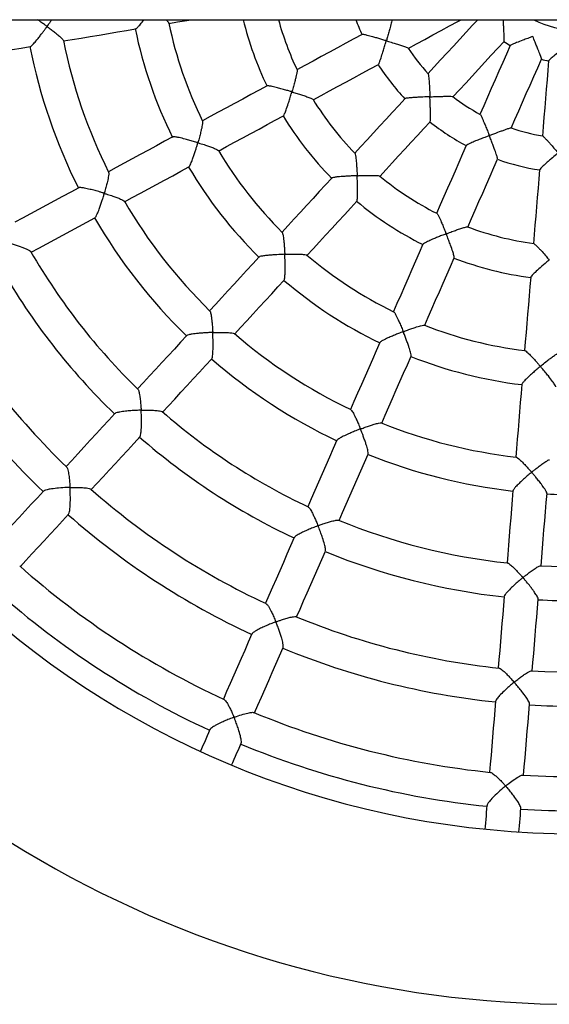
# Model space of a CAD drawing. Units: millimetres. Extents: x 42389 to 56360, y 21321 to 33754.
# Drawn here: x 48289 to 48537, y 25341 to 25803 of the extents above; entities that cross this region are included whole.
import ezdxf

# ---------------------------------------------------------------- set-up
doc = ezdxf.new("R2010")
doc.units = ezdxf.units.MM
doc.header["$LTSCALE"] = 50
doc.layers.add('TIPTAP', color=6, linetype='Continuous')
doc.layers.add('TIPTAP_DIM', color=9, linetype='Continuous')

# ---------------------------------------------------------------- blocks, each defined once
blk = doc.blocks.new('K001L_top')
at = {"layer": 'TIPTAP'}
blk.add_line((-1516.24, -38.2), (1516.24, -38.2), dxfattribs=at)
at = {"layer": 'TIPTAP', "flags": 128}
for points in [[(-190.75, -39.94), (-186.67, -39.26), (-182.4, -38.55), (-180.32, -38.2)], [(-78.65, -51.66), (-74.77, -49.56), (-70.88, -47.45), (-66.99, -45.35), (-63.1, -43.24), (-59.21, -41.14), (-55.32, -39.03), (-53.78, -38.2)], [(-46.04, -38.2), (-48.42, -40.78), (-51.42, -44.04), (-54.42, -47.3), (-57.41, -50.56), (-60.41, -53.81), (-63.41, -57.07), (-66.41, -60.32), (-69.4, -63.58)], [(-240.18, -48.19), (-236.14, -47.52), (-231.89, -46.81), (-227.64, -46.1), (-223.39, -45.39), (-219.13, -44.68), (-214.88, -43.97), (-210.62, -43.26), (-206.36, -42.55)], [(-100.2, -45.13), (-104.04, -47.21), (-107.88, -49.28), (-111.71, -51.36), (-115.55, -53.43), (-119.38, -55.51), (-123.21, -57.58), (-127.04, -59.65), (-130.87, -61.73)], [(-289.3, -56.39), (-285.36, -55.73), (-281.15, -55.03), (-276.93, -54.32), (-272.71, -53.62), (-268.49, -52.91), (-264.26, -52.21), (-260.03, -51.5), (-255.8, -50.8)], [(-57.62, -74.4), (-54.63, -71.15), (-51.63, -67.9), (-48.64, -64.65), (-45.64, -61.39), (-42.64, -58.14), (-39.65, -54.88), (-36.65, -51.62), (-33.65, -48.37)], [(-30.77, -50.23), (-32.55, -54.29), (-34.33, -58.35), (-36.11, -62.41), (-37.89, -66.46), (-39.67, -70.51), (-41.44, -74.57), (-43.22, -78.62), (-45, -82.67)], [(-123.23, -75.78), (-119.4, -73.71), (-115.57, -71.64), (-111.74, -69.57), (-107.91, -67.5), (-104.08, -65.42), (-100.25, -63.35), (-96.41, -61.27), (-92.58, -59.2)], [(-30.35, -89.1), (-28.57, -85.05), (-26.79, -81), (-25.02, -76.95), (-23.24, -72.89), (-21.46, -68.84), (-19.68, -64.78), (-17.9, -60.73), (-16.12, -56.67)], [(-12.79, -57.5), (-13.16, -61.92), (-13.52, -66.33), (-13.89, -70.74), (-14.25, -75.16), (-14.62, -79.57), (-14.99, -83.97), (-15.35, -88.38), (-15.72, -92.79)], [(-144.72, -69.22), (-148.54, -71.29), (-152.36, -73.36), (-156.17, -75.42), (-159.98, -77.48), (-163.8, -79.55), (-167.61, -81.61), (-171.41, -83.67), (-175.06, -85.64)], [(-80.11, -75.21), (-83.07, -78.42), (-86.02, -81.63), (-88.98, -84.84), (-91.93, -88.05), (-94.89, -91.26), (-97.84, -94.47), (-100.79, -97.68), (-103.74, -100.88)], [(-167.6, -99.79), (-163.79, -97.73), (-159.98, -95.67), (-156.17, -93.61), (-152.35, -91.55), (-148.54, -89.48), (-144.72, -87.42), (-140.9, -85.35), (-137.09, -83.28)], [(-91.96, -111.71), (-89.01, -108.5), (-86.06, -105.3), (-83.11, -102.09), (-80.16, -98.89), (-77.2, -95.68), (-74.25, -92.47), (-71.3, -89.26), (-68.34, -86.05)], [(-188.98, -93.17), (-192.78, -95.23), (-196.58, -97.29), (-200.38, -99.34), (-204.17, -101.4), (-207.97, -103.45), (-211.76, -105.5), (-215.55, -107.55), (-219.13, -109.49)], [(-51.37, -97.2), (-53.12, -101.19), (-54.87, -105.18), (-56.62, -109.17), (-58.37, -113.16), (-60.12, -117.14), (-61.87, -121.13), (-63.62, -125.11), (-65.36, -129.1)], [(-50.7, -135.5), (-48.95, -131.52), (-47.2, -127.53), (-45.45, -123.54), (-43.7, -119.55), (-41.95, -115.56), (-40.2, -111.56), (-38.45, -107.57), (-36.7, -103.57)], [(-211.52, -123.56), (-207.92, -121.62), (-204.14, -119.57), (-200.36, -117.52), (-196.57, -115.47), (-192.78, -113.42), (-188.99, -111.37), (-185.2, -109.32), (-181.4, -107.27)], [(-17.02, -108.56), (-17.38, -112.91), (-17.74, -117.26), (-18.1, -121.61), (-18.46, -125.95), (-18.82, -130.3), (-19.18, -134.64), (-19.54, -138.98), (-19.9, -143.32)], [(-114.4, -112.46), (-117.34, -115.65), (-120.28, -118.84), (-123.21, -122.03), (-126.15, -125.22), (-129.08, -128.41), (-132.02, -131.6), (-134.95, -134.78), (-137.88, -137.96)], [(-233.02, -117.01), (-236.8, -119.05), (-240.58, -121.1), (-244.35, -123.14), (-248.12, -125.18), (-251.89, -127.22), (-255.65, -129.26), (-259.42, -131.29), (-262.93, -133.2)], [(-126.11, -148.81), (-123.18, -145.62), (-120.25, -142.43), (-117.31, -139.25), (-114.38, -136.06), (-111.44, -132.87), (-108.5, -129.67), (-105.56, -126.48), (-102.62, -123.29)], [(-255.32, -147.27), (-251.81, -145.37), (-248.05, -143.33), (-244.28, -141.3), (-240.52, -139.26), (-236.75, -137.22), (-232.98, -135.18), (-229.21, -133.14), (-225.44, -131.1)], [(-71.69, -143.51), (-73.43, -147.49), (-75.17, -151.46), (-76.92, -155.44), (-78.66, -159.41), (-80.4, -163.38), (-82.14, -167.35), (-83.88, -171.31), (-85.54, -175.11)], [(-148.49, -149.49), (-151.41, -152.66), (-154.34, -155.84), (-157.26, -159.02), (-160.18, -162.19), (-163.1, -165.36), (-166.02, -168.53), (-168.94, -171.7), (-171.71, -174.71)], [(-70.89, -181.53), (-69.23, -177.74), (-67.49, -173.77), (-65.75, -169.8), (-64, -165.83), (-62.26, -161.85), (-60.52, -157.88), (-58.77, -153.9), (-57.03, -149.92)], [(-159.94, -185.55), (-157.17, -182.54), (-154.25, -179.38), (-151.34, -176.21), (-148.42, -173.04), (-145.51, -169.87), (-142.59, -166.7), (-139.67, -163.53), (-136.74, -160.36)], [(-21.2, -158.99), (-21.56, -163.32), (-21.92, -167.65), (-22.28, -171.97), (-22.64, -176.3), (-22.99, -180.62), (-23.35, -184.94), (-23.71, -189.26), (-24.05, -193.4)], [(-182.41, -186.33), (-185.31, -189.49), (-188.22, -192.65), (-191.12, -195.8), (-194.02, -198.95), (-196.92, -202.1), (-199.82, -205.25), (-202.72, -208.4), (-205.44, -211.35)], [(-91.91, -189.62), (-93.65, -193.57), (-95.38, -197.52), (-97.11, -201.47), (-98.84, -205.41), (-100.57, -209.36), (-102.3, -213.3), (-104.02, -217.24), (-105.67, -221)], [(-193.67, -222.19), (-190.96, -219.25), (-188.07, -216.11), (-185.17, -212.96), (-182.27, -209.81), (-179.37, -206.66), (-176.47, -203.51), (-173.57, -200.36), (-170.66, -197.2)], [(-91.02, -227.43), (-89.38, -223.68), (-87.65, -219.75), (-85.93, -215.81), (-84.2, -211.86), (-82.47, -207.92), (-80.74, -203.97), (-79, -200.03), (-77.27, -196.08)], [(-25.36, -209.19), (-25.72, -213.5), (-26.07, -217.8), (-26.43, -222.1), (-26.79, -226.39), (-27.14, -230.69), (-27.5, -234.98), (-27.85, -239.27), (-28.19, -243.34)], [(-216.09, -222.93), (-218.99, -226.07), (-221.87, -229.21), (-224.76, -232.34), (-227.64, -235.48), (-230.53, -238.61), (-233.41, -241.74), (-236.29, -244.87), (-238.94, -247.74)], [(-227.16, -258.58), (-224.52, -255.7), (-221.64, -252.57), (-218.75, -249.44), (-215.87, -246.31), (-212.99, -243.18), (-210.1, -240.04), (-207.21, -236.9), (-204.32, -233.76)], [(-112.02, -235.46), (-113.74, -239.38), (-115.46, -243.31), (-117.18, -247.23), (-118.9, -251.15), (-120.62, -255.07), (-122.34, -258.99), (-124.05, -262.9), (-125.68, -266.61)], [(-111.03, -273.03), (-109.42, -269.36), (-107.7, -265.45), (-105.99, -261.54), (-104.27, -257.62), (-102.55, -253.7), (-100.83, -249.78), (-99.11, -245.86), (-97.39, -241.93)], [(-249.55, -259.27), (-252.41, -262.38), (-255.28, -265.5), (-258.14, -268.61), (-261, -271.71), (-263.86, -274.82), (-266.72, -277.93), (-269.58, -281.03), (-272.17, -283.85)], [(-29.5, -259.08), (-29.85, -263.36), (-30.2, -267.63), (-30.56, -271.91), (-30.91, -276.17), (-31.27, -280.44), (-31.62, -284.71), (-31.97, -288.97), (-32.3, -292.97)], [(-16.36, -294.29), (-16.03, -290.3), (-15.67, -286.03), (-15.32, -281.77), (-14.97, -277.5), (-14.61, -273.22), (-14.26, -268.95), (-13.9, -264.67), (-13.55, -260.39)], [(-260.4, -294.68), (-257.82, -291.88), (-254.96, -288.77), (-252.1, -285.67), (-249.24, -282.56), (-246.38, -279.45), (-243.51, -276.34), (-240.64, -273.22), (-237.78, -270.1)], [(-132.01, -281.03), (-133.72, -284.93), (-135.43, -288.84), (-137.14, -292.74), (-138.85, -296.64), (-140.56, -300.53), (-142.27, -304.43), (-143.98, -308.32), (-145.55, -311.9)], [(-130.9, -318.33), (-129.32, -314.74), (-127.61, -310.84), (-125.9, -306.95), (-124.19, -303.05), (-122.48, -299.15), (-120.77, -295.25), (-119.06, -291.34), (-117.34, -287.44)], [(-33.6, -308.67), (-33.96, -312.91), (-34.31, -317.16), (-34.66, -321.4), (-35.01, -325.64), (-35.36, -329.88), (-35.71, -334.12), (-36.06, -338.35), (-36.39, -342.26)], [(-20.44, -343.58), (-20.12, -339.69), (-19.77, -335.45), (-19.42, -331.21), (-19.07, -326.97), (-18.71, -322.72), (-18.36, -318.47), (-18.01, -314.22), (-17.66, -309.97)], [(-151.85, -326.28), (-153.55, -330.15), (-155.25, -334.02), (-156.94, -337.88), (-158.64, -341.74), (-160.33, -345.61), (-162.02, -349.46), (-163.72, -353.32), (-165.26, -356.84)], [(-150.61, -363.27), (-149.07, -359.77), (-147.38, -355.91), (-145.69, -352.05), (-144, -348.19), (-142.3, -344.33), (-140.6, -340.46), (-138.91, -336.59), (-137.21, -332.72)], [(-37.68, -357.88), (-38.03, -362.09), (-38.38, -366.31), (-38.73, -370.52), (-39.08, -374.73), (-39.43, -378.94), (-39.78, -383.14), (-40.12, -387.34), (-40.44, -391.17)], [(-24.5, -392.49), (-24.18, -388.68), (-23.83, -384.47), (-23.48, -380.27), (-23.13, -376.06), (-22.78, -371.85), (-22.44, -367.64), (-22.09, -363.42), (-21.74, -359.2)], [(-171.53, -371.14), (-172.19, -372.65), (-172.85, -374.15), (-173.51, -375.65), (-174.17, -377.16), (-174.83, -378.66), (-175.49, -380.16), (-176.01, -381.34)], [(-161.36, -387.77), (-160.83, -386.58), (-160.18, -385.08), (-159.52, -383.58), (-158.86, -382.07), (-158.2, -380.57), (-157.54, -379.06), (-156.88, -377.56)], [(-41.73, -406.73), (-41.87, -408.36), (-42, -410), (-42.14, -411.63), (-42.27, -413.26), (-42.41, -414.9), (-42.54, -416.53), (-42.65, -417.83)], [(-26.7, -419.15), (-26.6, -417.85), (-26.46, -416.22), (-26.33, -414.59), (-26.19, -412.95), (-26.05, -411.31), (-25.92, -409.68), (-25.78, -408.04)]]:
    blk.add_lwpolyline(points, dxfattribs=at)
at = {"layer": 'TIPTAP'}
for radius, start, end in [(420, 185.2184, 354.7816), (194.89, 191.7812, 206.1077), (160.55, 193.7645, 205.6063), (144.55, 195.3235, 205.2912), (110, 200.3206, 204.2993), (43, 242.6694, 297.3306), (210.89, 191.6005, 206.2894), (244.96, 191.2916, 206.5978), (59, 235.068, 238.5545), (260.96, 191.2304, 206.6643), (94, 213.2166, 222.5404), (110, 212.5533, 223.2284), (59, 254.0124, 257.5034), (144.55, 211.5365, 224.2351), (94, 232.1702, 241.4829), (160.55, 211.2332, 224.5516), (110, 231.4958, 242.2046), (94, 251.1293, 260.4426), (194.89, 210.7213, 225.0698), (110, 250.4519, 261.142), (210.89, 210.5951, 225.241), (144.55, 230.4855, 243.1801), (244.96, 210.2448, 225.5484), (160.55, 230.1764, 243.4985), (260.96, 210.1778, 225.6117), (144.55, 249.4236, 262.138), (294.75, 209.9223, 225.8602), (194.89, 229.6684, 244.0027), (160.55, 249.1272, 262.4471), (310.75, 209.8963, 225.8932), (210.89, 229.5425, 244.1771), (344.19, 209.6967, 226.0912), (360.19, 209.6937, 226.0957), (194.89, 248.6223, 262.9625), (244.96, 229.1864, 244.4992), (260.96, 229.1251, 244.5591), (210.89, 248.4898, 263.0891), (294.75, 228.8693, 244.8125), (244.96, 248.1339, 263.4442), (310.75, 228.8436, 244.8406), (260.96, 248.0725, 263.5064), (500, 209.7295, 270), (344.19, 228.6444, 245.0395), (260.96, 267.0199, 270), (360.19, 228.6411, 245.0431), (294.75, 247.8187, 263.7591), (310.75, 247.791, 263.7879), (294.75, 266.765, 282.7082), (393.25, 228.4773, 245.2002), (409.25, 228.4885, 245.1957), (310.75, 266.7384, 270), (344.19, 247.5939, 263.9879), (360.19, 247.5885, 263.9905), (344.19, 266.5396, 282.9323), (360.19, 266.5358, 270), (393.25, 247.4269, 264.148), (409.25, 247.4359, 264.1431), (393.25, 266.3735, 283.1011), (409.25, 266.3832, 270)]:
    blk.add_arc((0, 0), radius, start, end, dxfattribs=at)
for points, knots in [([(-255.77, -50.79), (-255.77, -50.79), (-255.7, -50.86), (-255.17, -50.43), (-254.16, -49.46), (-252.85, -47.95), (-251.49, -46.24), (-250.37, -44.77), (-249.4, -43.46), (-248.73, -42.54), (-248.33, -41.98), (-248.14, -41.72), (-248.04, -41.59), (-247.97, -41.52), (-247.92, -41.49), (-247.88, -41.48), (-247.81, -41.49), (-247.61, -41.6), (-246.86, -42.16), (-245.57, -43.11), (-243.97, -44.37), (-242.33, -45.72), (-241, -46.93), (-240.26, -47.76), (-240.28, -47.93), (-240.28, -47.98)], [0, 0, 0, 0, 0.000318, 0.07015, 0.139841, 0.242425, 0.312386, 0.38432, 0.439626, 0.484306, 0.503188, 0.51287, 0.518109, 0.521081, 0.522881, 0.524289, 0.525693, 0.529859, 0.549098, 0.625999, 0.702923, 0.78179, 0.887661, 0.970211, 1, 1, 1, 1]), ([(-245.77, -38.2), (-245.79, -38.23), (-246.04, -38.63), (-246.47, -39.26), (-246.97, -40.01), (-247.3, -40.48), (-247.53, -40.81), (-247.71, -41.05), (-247.81, -41.19), (-247.89, -41.25), (-247.93, -41.26), (-247.99, -41.26), (-248.17, -41.17), (-248.79, -40.72), (-250.03, -39.85), (-251.4, -38.9), (-252.25, -38.35), (-252.48, -38.2)], [0, 0, 0, 0, 0.012387, 0.167508, 0.250743, 0.310413, 0.355249, 0.382318, 0.404494, 0.410029, 0.414364, 0.418707, 0.42922, 0.476172, 0.663426, 0.911726, 1, 1, 1, 1]), ([(-206.34, -42.47), (-206.28, -42.47), (-206.11, -42.45), (-205.35, -41.72), (-204.11, -40.34), (-203.02, -38.94), (-202.44, -38.2)], [0, 0, 0, 0, 0.127437, 0.353125, 0.655299, 1, 1, 1, 1]), ([(-192.27, -38.2), (-192.17, -38.29), (-191.61, -38.77), (-190.99, -39.39), (-190.86, -39.68), (-190.81, -39.8)], [0, 0, 0, 0, 0.114231, 0.631347, 1, 1, 1, 1]), ([(-86.19, -38.2), (-86.26, -38.54), (-86.42, -39.44), (-87, -41.58), (-87.68, -43.97), (-88.16, -45.77), (-88.62, -47.1), (-88.69, -47.76), (-88.89, -48.02), (-88.92, -48.04), (-88.99, -48.04), (-89.2, -47.99), (-90.04, -47.75), (-91.48, -47.32), (-93.39, -46.76), (-95.58, -46.14), (-97.74, -45.56), (-99.36, -45.2), (-100.14, -45.08), (-100.15, -45.15), (-100.16, -45.17)], [0, 0, 0, 0, 0.0785116, 0.2052833, 0.2929659, 0.3831393, 0.4172767, 0.4515363, 0.4528277, 0.4538085, 0.4550983, 0.4597372, 0.4780564, 0.5514155, 0.6247979, 0.6998069, 0.8134812, 0.903135, 0.9791343, 1, 1, 1, 1]), ([(-33.68, -48.31), (-33.67, -48.32), (-33.61, -48.35), (-33.59, -47.67), (-33.61, -46.22), (-33.71, -44.17), (-33.82, -41.92), (-33.92, -40.02), (-33.98, -38.76), (-34, -38.2)], [0, 0, 0, 0, 0.040513, 0.191102, 0.346961, 0.572699, 0.722569, 0.876692, 1, 1, 1, 1]), ([(-20.2, -46.05), (-20.2, -46.05), (-20.98, -46.35), (-22.56, -46.96), (-25.16, -47.95), (-27.68, -48.9), (-29.6, -49.66), (-30.62, -50.11), (-30.67, -50.21), (-30.7, -50.25)], [0, 0, 0, 0, 0.001207, 0.1688, 0.341286, 0.573433, 0.754749, 0.904618, 1, 1, 1, 1]), ([(-16.17, -56.63), (-16.16, -56.64), (-16.09, -56.65), (-16.29, -55.99), (-16.78, -54.63), (-17.54, -52.72), (-18.38, -50.63), (-19.23, -48.5), (-19.85, -46.95), (-20.2, -46.05), (-20.2, -46.05)], [0, 0, 0, 0, 0.037205, 0.175499, 0.318633, 0.52594, 0.663573, 0.805113, 0.998793, 1, 1, 1, 1]), ([(-92.59, -59.12), (-92.55, -59.11), (-92.44, -59.05), (-92.09, -58.22), (-91.49, -56.59), (-90.77, -54.37), (-90.01, -51.93), (-89.53, -50.2), (-89.1, -48.98), (-89.03, -48.4), (-88.85, -48.17), (-88.82, -48.15), (-88.73, -48.15), (-88.43, -48.24), (-87.24, -48.58), (-85.39, -49.16), (-83.14, -49.85), (-81.13, -50.5), (-79.58, -51.05), (-78.68, -51.43), (-78.7, -51.51), (-78.7, -51.54)], [0, 0, 0, 0, 0.039559, 0.107195, 0.180878, 0.295339, 0.372139, 0.451122, 0.478756, 0.50648, 0.507775, 0.508731, 0.510114, 0.516285, 0.540704, 0.638723, 0.719144, 0.802102, 0.894377, 0.968766, 1, 1, 1, 1]), ([(-4.15, -50.11), (-4.16, -50.12), (-4.79, -50.65), (-6.09, -51.74), (-8.23, -53.52), (-10.31, -55.24), (-11.87, -56.58), (-12.69, -57.34), (-12.71, -57.45), (-12.72, -57.5)], [0, 0, 0, 0, 0.001207, 0.1688, 0.341286, 0.573433, 0.754749, 0.904618, 1, 1, 1, 1]), ([(-130.71, -61.76), (-130.7, -61.76), (-130.63, -61.75), (-130.68, -62.39), (-130.88, -63.56), (-131.24, -65.13), (-131.67, -66.84), (-132.23, -68.9), (-132.7, -70.57), (-132.99, -71.55), (-133.06, -71.76), (-133.11, -71.88), (-133.15, -71.94), (-133.18, -71.97), (-133.24, -71.98), (-133.43, -71.95), (-134.18, -71.72), (-135.64, -71.3), (-137.71, -70.71), (-140.09, -70.06), (-142.32, -69.52), (-143.9, -69.23), (-144.65, -69.15), (-144.68, -69.24), (-144.68, -69.25)], [0, 0, 0, 0, 0.004477, 0.068711, 0.15917, 0.222105, 0.286797, 0.3722, 0.460048, 0.471373, 0.478105, 0.483154, 0.484963, 0.486177, 0.487388, 0.490772, 0.506287, 0.568236, 0.648054, 0.730232, 0.833768, 0.916264, 0.986375, 1, 1, 1, 1]), ([(-69.28, -63.57), (-69.27, -63.57), (-69.21, -63.52), (-69.09, -64.14), (-68.95, -65.31), (-68.83, -66.91), (-68.72, -68.66), (-68.61, -70.79), (-68.52, -72.54), (-68.48, -73.6), (-68.47, -73.87), (-68.47, -74.09), (-68.46, -74.22), (-68.49, -74.3), (-68.52, -74.32), (-68.63, -74.35), (-69.06, -74.36), (-70.78, -74.45), (-73.09, -74.54), (-75.57, -74.68), (-77.46, -74.81), (-79.02, -74.97), (-79.98, -75.12), (-80.03, -75.21), (-80.04, -75.24)], [0, 0, 0, 0, 0.0082365, 0.0708216, 0.1588288, 0.2206406, 0.2841722, 0.3688556, 0.4559612, 0.4682809, 0.4781008, 0.4843618, 0.490648, 0.4916428, 0.4926442, 0.494571, 0.5029709, 0.5363836, 0.671136, 0.7381332, 0.807258, 0.8927936, 0.9654861, 1, 1, 1, 1]), ([(-137.1, -83.21), (-137.05, -83.19), (-136.92, -83.13), (-136.48, -82.22), (-135.76, -80.38), (-134.92, -77.88), (-134.1, -75.28), (-133.59, -73.61), (-133.29, -72.62), (-133.21, -72.37), (-133.17, -72.25), (-133.13, -72.18), (-133.1, -72.14), (-133.07, -72.12), (-132.99, -72.11), (-132.74, -72.17), (-131.77, -72.46), (-130.13, -72.97), (-128.04, -73.65), (-125.97, -74.36), (-124.3, -75), (-123.32, -75.46), (-123.27, -75.59), (-123.25, -75.63)], [0, 0, 0, 0, 0.0382484, 0.105792, 0.1957864, 0.3172911, 0.398533, 0.4820935, 0.497664, 0.5052128, 0.5092865, 0.5116178, 0.5130528, 0.5142368, 0.5157531, 0.5208561, 0.5409947, 0.6216715, 0.7023783, 0.7854629, 0.884842, 0.9635005, 1, 1, 1, 1]), ([(-68.38, -85.99), (-68.34, -85.95), (-68.26, -85.85), (-68.18, -84.83), (-68.16, -82.84), (-68.22, -80.17), (-68.31, -77.44), (-68.38, -75.73), (-68.42, -74.76), (-68.42, -74.58), (-68.42, -74.49), (-68.41, -74.44), (-68.39, -74.4), (-68.37, -74.38), (-68.29, -74.35), (-67.97, -74.34), (-66.69, -74.27), (-64.73, -74.22), (-62.37, -74.15), (-60.29, -74.11), (-58.67, -74.13), (-57.71, -74.19), (-57.7, -74.27), (-57.7, -74.3)], [0, 0, 0, 0, 0.042585, 0.110278, 0.200789, 0.322383, 0.403218, 0.486362, 0.497033, 0.502182, 0.504973, 0.506591, 0.507613, 0.508647, 0.510031, 0.516378, 0.541498, 0.642357, 0.722025, 0.804189, 0.895927, 0.970007, 1, 1, 1, 1]), ([(-44.89, -82.61), (-44.88, -82.61), (-44.85, -82.55), (-44.54, -83.08), (-44.03, -84.12), (-43.41, -85.56), (-42.74, -87.15), (-41.95, -89.11), (-41.3, -90.74), (-40.91, -91.74), (-40.8, -92.03), (-40.71, -92.26), (-40.65, -92.41), (-40.65, -92.5), (-40.67, -92.52), (-40.7, -92.56), (-40.88, -92.65), (-41.56, -92.92), (-42.95, -93.46), (-44.92, -94.24), (-47.2, -95.16), (-49.3, -96.05), (-50.78, -96.76), (-51.43, -97.13), (-51.36, -97.18), (-51.36, -97.18)], [0, 0, 0, 0, 0.006421, 0.06898, 0.156228, 0.217417, 0.280311, 0.364472, 0.451039, 0.465093, 0.475748, 0.483034, 0.490337, 0.491395, 0.492287, 0.493413, 0.497092, 0.511607, 0.569678, 0.648855, 0.730405, 0.833148, 0.915374, 0.998165, 1, 1, 1, 1]), ([(-175.01, -85.76), (-174.98, -85.9), (-174.91, -86.25), (-175.09, -87.5), (-175.4, -89.02), (-175.79, -90.7), (-176.31, -92.73), (-176.77, -94.4), (-177.06, -95.37), (-177.13, -95.58), (-177.17, -95.7), (-177.21, -95.76), (-177.24, -95.8), (-177.29, -95.82), (-177.42, -95.81), (-177.9, -95.67), (-179.08, -95.33), (-180.94, -94.79), (-183.44, -94.12), (-185.91, -93.53), (-187.79, -93.19), (-188.78, -93.09), (-188.89, -93.19), (-188.92, -93.22)], [0, 0, 0, 0, 0.0621286, 0.1531313, 0.2160599, 0.2807488, 0.3661654, 0.4540265, 0.4662222, 0.4733247, 0.4772875, 0.4796088, 0.481098, 0.4826012, 0.4847381, 0.4947504, 0.5344175, 0.6139029, 0.6954373, 0.810288, 0.8976517, 0.9699894, 1, 1, 1, 1]), ([(-36.75, -103.52), (-36.73, -103.5), (-36.67, -103.44), (-36.87, -102.64), (-37.36, -101.08), (-38.12, -98.97), (-38.98, -96.67), (-39.66, -94.97), (-40.14, -93.61), (-40.48, -92.97), (-40.53, -92.61), (-40.53, -92.57), (-40.51, -92.54), (-40.41, -92.48), (-40.01, -92.33), (-38.42, -91.69), (-36.32, -90.9), (-34.12, -90.09), (-32.47, -89.5), (-31.17, -89.09), (-30.41, -88.9), (-30.42, -88.98), (-30.42, -88.99)], [0, 0, 0, 0, 0.031544, 0.099183, 0.171662, 0.282749, 0.357522, 0.434417, 0.470012, 0.505776, 0.507192, 0.508141, 0.509094, 0.511033, 0.519493, 0.553146, 0.688764, 0.756211, 0.825411, 0.912343, 0.983337, 1, 1, 1, 1]), ([(-181.39, -107.23), (-181.27, -107.12), (-181.04, -106.88), (-180.44, -105.62), (-179.76, -103.88), (-179.07, -101.89), (-178.48, -100.11), (-177.95, -98.42), (-177.59, -97.22), (-177.37, -96.52), (-177.29, -96.25), (-177.24, -96.12), (-177.2, -96.04), (-177.17, -96), (-177.13, -95.98), (-177.04, -95.97), (-176.74, -96.05), (-175.59, -96.39), (-173.8, -96.97), (-171.67, -97.7), (-169.75, -98.42), (-168.32, -99.04), (-167.53, -99.46), (-167.57, -99.57), (-167.58, -99.58)], [0, 0, 0, 0, 0.0644123, 0.1332944, 0.2329294, 0.3006485, 0.3702767, 0.4332504, 0.4853292, 0.5015638, 0.5098223, 0.5143088, 0.5168868, 0.5184838, 0.5198226, 0.5215778, 0.5277202, 0.5519706, 0.649245, 0.7295574, 0.8124063, 0.9070677, 0.9837059, 1, 1, 1, 1]), ([(-15.62, -92.73), (-15.61, -92.72), (-15.58, -92.66), (-15.08, -93.1), (-14.22, -93.98), (-13.11, -95.2), (-11.86, -96.61), (-10.33, -98.42), (-9.03, -99.81), (-8.45, -100.62), (-8.42, -100.66), (-8.42, -100.69), (-8.42, -100.73), (-8.47, -100.8), (-8.73, -101.03), (-9.77, -101.92), (-11.3, -103.21), (-13.09, -104.76), (-14.65, -106.14), (-15.99, -107.38), (-16.88, -108.29), (-16.93, -108.47), (-16.96, -108.55)], [0, 0, 0, 0, 0.012652, 0.075297, 0.164823, 0.227866, 0.292664, 0.38787, 0.486441, 0.489086, 0.490635, 0.49163, 0.492633, 0.494069, 0.500806, 0.527489, 0.634733, 0.705207, 0.777783, 0.869456, 0.945404, 1, 1, 1, 1]), ([(-103.58, -100.84), (-103.51, -100.96), (-103.37, -101.23), (-103.12, -102.76), (-102.91, -105.03), (-102.73, -107.59), (-102.63, -109.32), (-102.58, -110.41), (-102.56, -110.77), (-102.56, -111.04), (-102.54, -111.22), (-102.6, -111.31), (-102.65, -111.34), (-102.87, -111.38), (-103.77, -111.41), (-105.32, -111.49), (-107.38, -111.6), (-109.69, -111.75), (-111.94, -111.95), (-113.57, -112.19), (-114.34, -112.37), (-114.35, -112.46), (-114.35, -112.47)], [0, 0, 0, 0, 0.060958, 0.148441, 0.270752, 0.354032, 0.439686, 0.455917, 0.468668, 0.476652, 0.484672, 0.486172, 0.487676, 0.491445, 0.509246, 0.580411, 0.651599, 0.724464, 0.829934, 0.913084, 0.983478, 1, 1, 1, 1]), ([(-219.07, -109.69), (-219.04, -109.79), (-218.93, -110.07), (-219.09, -111.56), (-219.52, -113.76), (-220.12, -116.26), (-220.57, -117.92), (-220.85, -118.93), (-220.96, -119.24), (-221.01, -119.44), (-221.09, -119.53), (-221.15, -119.54), (-221.32, -119.53), (-221.95, -119.33), (-223.34, -118.94), (-225.41, -118.35), (-227.9, -117.71), (-230.26, -117.2), (-231.99, -116.95), (-232.87, -116.91), (-232.95, -117.02), (-232.97, -117.04)], [0, 0, 0, 0, 0.05062, 0.141188, 0.267049, 0.352006, 0.439389, 0.455099, 0.464822, 0.474588, 0.476119, 0.477659, 0.480736, 0.494194, 0.547774, 0.63261, 0.720064, 0.825308, 0.910656, 0.981905, 1, 1, 1, 1]), ([(-102.65, -123.22), (-102.61, -123.17), (-102.5, -123.03), (-102.38, -121.95), (-102.3, -119.89), (-102.33, -117.08), (-102.4, -114.27), (-102.48, -112.57), (-102.5, -111.72), (-102.49, -111.58), (-102.48, -111.5), (-102.47, -111.45), (-102.44, -111.42), (-102.38, -111.39), (-102.14, -111.36), (-101.2, -111.33), (-99.61, -111.28), (-97.57, -111.24), (-95.39, -111.23), (-93.48, -111.28), (-92.23, -111.39), (-92.06, -111.51), (-92, -111.55)], [0, 0, 0, 0, 0.044615, 0.112279, 0.204265, 0.329008, 0.420507, 0.497071, 0.504891, 0.509098, 0.511496, 0.512962, 0.514147, 0.515622, 0.520349, 0.538997, 0.613658, 0.688338, 0.764798, 0.870589, 0.952145, 1, 1, 1, 1]), ([(-225.41, -131.06), (-225.41, -131.06), (-225.31, -131.1), (-224.94, -130.5), (-224.29, -129.22), (-223.54, -127.33), (-222.79, -125.23), (-222.2, -123.43), (-221.71, -121.9), (-221.4, -120.87), (-221.23, -120.28), (-221.14, -120), (-221.09, -119.86), (-221.05, -119.78), (-221.01, -119.74), (-220.97, -119.71), (-220.89, -119.7), (-220.59, -119.77), (-219.48, -120.12), (-217.73, -120.69), (-215.63, -121.44), (-213.73, -122.18), (-212.35, -122.84), (-211.6, -123.28), (-211.64, -123.39), (-211.65, -123.4)], [0, 0, 0, 0, 0.004298, 0.073747, 0.143803, 0.247817, 0.318784, 0.391752, 0.448995, 0.488132, 0.505147, 0.513981, 0.518787, 0.521541, 0.523238, 0.524639, 0.526434, 0.53248, 0.556343, 0.652031, 0.733257, 0.817063, 0.913039, 0.990728, 1, 1, 1, 1]), ([(-65.22, -129.01), (-65.13, -129.1), (-64.9, -129.31), (-64.17, -130.68), (-63.23, -132.75), (-62.22, -135.12), (-61.57, -136.73), (-61.17, -137.74), (-61.03, -138.07), (-60.95, -138.32), (-60.87, -138.49), (-60.89, -138.59), (-60.94, -138.64), (-61.14, -138.75), (-61.97, -139.07), (-63.41, -139.64), (-65.32, -140.41), (-67.45, -141.31), (-69.52, -142.23), (-70.99, -142.99), (-71.66, -143.41), (-71.64, -143.49), (-71.63, -143.51)], [0, 0, 0, 0, 0.061507, 0.148972, 0.271261, 0.354517, 0.440148, 0.456336, 0.469037, 0.476975, 0.484949, 0.48644, 0.487935, 0.491698, 0.509455, 0.580445, 0.651457, 0.724133, 0.829682, 0.912854, 0.98324, 1, 1, 1, 1]), ([(-137.68, -138.01), (-137.64, -138.03), (-137.53, -138.09), (-137.3, -138.99), (-137.06, -140.55), (-136.85, -142.55), (-136.69, -144.46), (-136.59, -146), (-136.53, -147.02), (-136.51, -147.46), (-136.5, -147.81), (-136.48, -148.03), (-136.53, -148.15), (-136.56, -148.18), (-136.66, -148.22), (-137.02, -148.25), (-138.48, -148.32), (-140.58, -148.42), (-143, -148.6), (-145.08, -148.79), (-146.9, -149.03), (-148.16, -149.29), (-148.34, -149.45), (-148.42, -149.51)], [0, 0, 0, 0, 0.029204, 0.096736, 0.201142, 0.273935, 0.348772, 0.421356, 0.441674, 0.457694, 0.468274, 0.478881, 0.480504, 0.48186, 0.483743, 0.491102, 0.520186, 0.637122, 0.708009, 0.78096, 0.872914, 0.948922, 1, 1, 1, 1]), ([(-57.08, -149.87), (-57.06, -149.82), (-56.99, -149.69), (-57.21, -148.7), (-57.77, -146.8), (-58.65, -144.29), (-59.6, -141.73), (-60.23, -140.1), (-60.59, -139.15), (-60.68, -138.92), (-60.71, -138.8), (-60.73, -138.73), (-60.73, -138.68), (-60.71, -138.64), (-60.65, -138.59), (-60.38, -138.47), (-59.31, -138.05), (-57.57, -137.4), (-55.42, -136.63), (-53.4, -135.95), (-51.82, -135.49), (-50.88, -135.28), (-50.84, -135.37), (-50.83, -135.39)], [0, 0, 0, 0, 0.039101, 0.10668, 0.196967, 0.318942, 0.400432, 0.484247, 0.498719, 0.505867, 0.509743, 0.511975, 0.513367, 0.514553, 0.516144, 0.521952, 0.544887, 0.636864, 0.718407, 0.802558, 0.897263, 0.973583, 1, 1, 1, 1]), ([(-19.78, -143.22), (-19.77, -143.21), (-19.74, -143.13), (-19.17, -143.59), (-18.22, -144.49), (-17.03, -145.74), (-15.67, -147.22), (-14.39, -148.68), (-13.4, -149.81), (-13.01, -150.27), (-12.82, -150.5), (-12.7, -150.65), (-12.63, -150.74), (-12.6, -150.8), (-12.59, -150.84), (-12.6, -150.89), (-12.67, -150.99), (-13.02, -151.28), (-14.4, -152.48), (-16.65, -154.4), (-19.02, -156.57), (-20.45, -158), (-21.14, -158.78), (-21.13, -158.92), (-21.13, -158.97)], [0, 0, 0, 0, 0.008071, 0.077269, 0.17081, 0.236208, 0.303434, 0.410118, 0.447563, 0.462404, 0.472965, 0.479118, 0.482554, 0.484573, 0.485878, 0.487194, 0.48912, 0.4982, 0.534184, 0.679462, 0.80185, 0.889878, 0.96305, 1, 1, 1, 1]), ([(-269.15, -154.67), (-269.07, -154.64), (-268.87, -154.54), (-268.3, -153.57), (-267.43, -151.66), (-266.47, -149.11), (-265.6, -146.48), (-265.09, -144.79), (-264.79, -143.81), (-264.71, -143.56), (-264.66, -143.43), (-264.63, -143.36), (-264.59, -143.31), (-264.55, -143.29), (-264.43, -143.29), (-264, -143.42), (-262.33, -143.94), (-260.19, -144.7), (-258.06, -145.55), (-256.65, -146.2), (-255.67, -146.74), (-255.55, -146.98), (-255.51, -147.06)], [0, 0, 0, 0, 0.03872, 0.107229, 0.199456, 0.325052, 0.409193, 0.495736, 0.511063, 0.519173, 0.523611, 0.526177, 0.527783, 0.529408, 0.531486, 0.540633, 0.576827, 0.722802, 0.795361, 0.870275, 0.956301, 1, 1, 1, 1]), ([(-136.74, -160.32), (-136.67, -160.17), (-136.53, -159.87), (-136.37, -158.48), (-136.29, -156.62), (-136.28, -154.51), (-136.3, -152.64), (-136.35, -150.87), (-136.4, -149.61), (-136.42, -148.88), (-136.43, -148.6), (-136.43, -148.46), (-136.42, -148.38), (-136.4, -148.33), (-136.37, -148.29), (-136.29, -148.26), (-135.98, -148.23), (-134.78, -148.19), (-132.9, -148.15), (-130.64, -148.15), (-128.6, -148.2), (-127.04, -148.33), (-126.16, -148.47), (-126.16, -148.58), (-126.17, -148.6)], [0, 0, 0, 0, 0.064396, 0.13328, 0.232914, 0.300633, 0.37026, 0.433208, 0.485348, 0.501593, 0.509855, 0.514344, 0.516923, 0.518521, 0.51986, 0.521614, 0.527751, 0.551977, 0.649154, 0.7295, 0.812385, 0.907073, 0.983729, 1, 1, 1, 1]), ([(-171.59, -174.9), (-171.55, -174.92), (-171.42, -174.98), (-171.16, -175.87), (-170.87, -177.44), (-170.63, -179.46), (-170.47, -181.17), (-170.37, -182.53), (-170.32, -183.39), (-170.29, -183.93), (-170.27, -184.31), (-170.26, -184.57), (-170.26, -184.72), (-170.29, -184.81), (-170.31, -184.85), (-170.37, -184.88), (-170.59, -184.92), (-171.48, -184.95), (-173.03, -185.03), (-175.11, -185.15), (-177.45, -185.35), (-179.75, -185.61), (-181.47, -185.94), (-182.3, -186.19), (-182.34, -186.32), (-182.35, -186.34)], [0, 0, 0, 0, 0.02531, 0.094123, 0.20102, 0.275292, 0.351653, 0.400496, 0.426152, 0.445181, 0.458888, 0.466944, 0.472982, 0.475139, 0.476576, 0.478011, 0.481974, 0.500107, 0.572541, 0.644995, 0.719125, 0.827064, 0.911625, 0.982795, 1, 1, 1, 1]), ([(-85.43, -175.18), (-85.32, -175.26), (-85.06, -175.48), (-84.44, -176.57), (-83.75, -177.95), (-83.04, -179.5), (-82.2, -181.42), (-81.54, -183.01), (-81.16, -183.97), (-81.08, -184.2), (-81.03, -184.35), (-81.02, -184.44), (-81.04, -184.48), (-81.08, -184.53), (-81.28, -184.64), (-82.14, -184.97), (-83.62, -185.56), (-85.59, -186.37), (-87.74, -187.3), (-89.79, -188.25), (-91.23, -189.05), (-91.89, -189.5), (-91.87, -189.6), (-91.86, -189.61)], [0, 0, 0, 0, 0.0613, 0.151937, 0.214573, 0.278962, 0.36412, 0.451713, 0.464768, 0.472517, 0.478396, 0.48049, 0.481866, 0.483239, 0.487227, 0.505668, 0.579368, 0.653092, 0.728663, 0.833441, 0.916304, 0.986602, 1, 1, 1, 1]), ([(-77.27, -196.04), (-77.27, -196.04), (-77.18, -196.04), (-77.27, -195.38), (-77.55, -194.04), (-78.14, -192.13), (-78.84, -190.06), (-79.52, -188.18), (-80.12, -186.59), (-80.53, -185.53), (-80.72, -185.03), (-80.8, -184.81), (-80.84, -184.69), (-80.85, -184.62), (-80.84, -184.57), (-80.82, -184.52), (-80.71, -184.44), (-80.24, -184.26), (-79.09, -183.82), (-77.32, -183.18), (-75.01, -182.39), (-72.93, -181.76), (-71.46, -181.42), (-71.17, -181.48), (-71.05, -181.51)], [0, 0, 0, 0, 0.002408, 0.071632, 0.141086, 0.243402, 0.313049, 0.384661, 0.455042, 0.489886, 0.503583, 0.510714, 0.51463, 0.516925, 0.518404, 0.519896, 0.522058, 0.532229, 0.572535, 0.6533, 0.736078, 0.854796, 0.941513, 1, 1, 1, 1]), ([(-170.64, -197.17), (-170.64, -197.17), (-170.54, -197.19), (-170.39, -196.52), (-170.19, -195.14), (-170.09, -193.14), (-170.06, -190.95), (-170.07, -189.1), (-170.12, -187.47), (-170.16, -186.34), (-170.18, -185.65), (-170.19, -185.33), (-170.19, -185.17), (-170.18, -185.07), (-170.16, -185.02), (-170.14, -184.98), (-170.08, -184.95), (-169.85, -184.91), (-168.91, -184.89), (-167.31, -184.85), (-165.26, -184.86), (-163.13, -184.92), (-161.35, -185.07), (-160.26, -185.26), (-160.17, -185.41), (-160.14, -185.44)], [0, 0, 0, 0, 0.000391, 0.070209, 0.139902, 0.242502, 0.312476, 0.384422, 0.439764, 0.484339, 0.503184, 0.512849, 0.518079, 0.521047, 0.522845, 0.524252, 0.525656, 0.529831, 0.549129, 0.626263, 0.70342, 0.782544, 0.888158, 0.970589, 1, 1, 1, 1]), ([(-23.88, -193.47), (-23.82, -193.47), (-23.65, -193.48), (-22.83, -194.14), (-21.59, -195.33), (-20.11, -196.89), (-18.86, -198.27), (-17.92, -199.33), (-17.36, -199.97), (-17.09, -200.28), (-16.9, -200.52), (-16.76, -200.67), (-16.74, -200.79), (-16.77, -200.86), (-16.95, -201.05), (-17.73, -201.7), (-19.06, -202.85), (-20.82, -204.4), (-22.58, -206.02), (-24.08, -207.5), (-25.13, -208.68), (-25.26, -209.01), (-25.32, -209.17)], [0, 0, 0, 0, 0.039291, 0.108109, 0.217026, 0.292732, 0.370572, 0.42728, 0.446209, 0.460996, 0.470249, 0.479543, 0.481279, 0.483023, 0.487332, 0.507815, 0.589761, 0.670629, 0.754126, 0.852039, 0.931592, 1, 1, 1, 1]), ([(-9.48, -210.45), (-9.47, -210.4), (-9.44, -210.24), (-9.94, -209.35), (-11.05, -207.7), (-12.66, -205.6), (-14.37, -203.48), (-15.51, -202.12), (-16.19, -201.31), (-16.37, -201.08), (-16.47, -200.96), (-16.51, -200.88), (-16.53, -200.83), (-16.53, -200.79), (-16.49, -200.7), (-16.24, -200.48), (-15.23, -199.62), (-13.69, -198.39), (-11.9, -197), (-10.32, -195.84), (-9.07, -195.04), (-8.33, -194.64), (-8.28, -194.74), (-8.28, -194.75)], [0, 0, 0, 0, 0.036395, 0.104173, 0.194358, 0.316461, 0.398344, 0.482563, 0.500197, 0.509039, 0.513819, 0.516544, 0.518209, 0.51955, 0.521211, 0.528022, 0.554773, 0.662177, 0.73975, 0.819703, 0.912672, 0.988316, 1, 1, 1, 1]), ([(-205.28, -211.54), (-205.2, -211.65), (-204.96, -211.95), (-204.67, -213.18), (-204.4, -214.76), (-204.17, -216.56), (-204.01, -218.22), (-203.91, -219.54), (-203.87, -220.17), (-203.84, -220.62), (-203.83, -220.96), (-203.81, -221.18), (-203.86, -221.3), (-203.9, -221.33), (-204.04, -221.37), (-204.57, -221.39), (-205.91, -221.45), (-208.01, -221.56), (-210.66, -221.78), (-213.16, -222.09), (-214.99, -222.46), (-215.93, -222.75), (-216, -222.9), (-216.02, -222.94)], [0, 0, 0, 0, 0.056097, 0.151867, 0.218045, 0.286078, 0.379648, 0.410793, 0.432252, 0.448979, 0.45949, 0.470036, 0.471612, 0.473203, 0.475516, 0.486546, 0.530298, 0.618009, 0.708462, 0.816916, 0.904445, 0.976713, 1, 1, 1, 1]), ([(-204.34, -233.69), (-204.28, -233.62), (-204.12, -233.44), (-203.89, -232.31), (-203.69, -230.19), (-203.62, -227.43), (-203.65, -224.63), (-203.72, -222.88), (-203.75, -221.89), (-203.76, -221.68), (-203.75, -221.56), (-203.74, -221.49), (-203.71, -221.45), (-203.67, -221.42), (-203.54, -221.38), (-202.97, -221.37), (-201.62, -221.33), (-199.6, -221.34), (-197.21, -221.42), (-195.26, -221.6), (-194.08, -221.83), (-193.95, -222), (-193.91, -222.05)], [0, 0, 0, 0, 0.041281, 0.109829, 0.202879, 0.329817, 0.414607, 0.501821, 0.514247, 0.5209, 0.524588, 0.526785, 0.528251, 0.529725, 0.532137, 0.543787, 0.590035, 0.679775, 0.772348, 0.880625, 0.967576, 1, 1, 1, 1]), ([(-105.49, -221.16), (-105.45, -221.15), (-105.31, -221.15), (-104.73, -221.99), (-103.92, -223.47), (-103.01, -225.38), (-102.31, -226.95), (-101.79, -228.15), (-101.49, -228.87), (-101.3, -229.34), (-101.18, -229.67), (-101.1, -229.87), (-101.06, -229.99), (-101.05, -230.07), (-101.06, -230.12), (-101.09, -230.16), (-101.2, -230.24), (-101.7, -230.44), (-102.95, -230.94), (-104.91, -231.73), (-107.34, -232.78), (-109.59, -233.84), (-111.17, -234.73), (-111.94, -235.27), (-111.95, -235.41), (-111.95, -235.45)], [0, 0, 0, 0, 0.025312, 0.100229, 0.209615, 0.285547, 0.363618, 0.406814, 0.430346, 0.448465, 0.460859, 0.467976, 0.471948, 0.474291, 0.475819, 0.477357, 0.479678, 0.490686, 0.534337, 0.621847, 0.712143, 0.81893, 0.905722, 0.977506, 1, 1, 1, 1]), ([(-97.37, -241.9), (-97.37, -241.9), (-97.28, -241.88), (-97.35, -241.2), (-97.6, -239.83), (-98.16, -237.91), (-98.84, -235.83), (-99.46, -234.08), (-100.02, -232.55), (-100.43, -231.5), (-100.68, -230.85), (-100.79, -230.55), (-100.85, -230.39), (-100.87, -230.3), (-100.87, -230.24), (-100.85, -230.2), (-100.81, -230.15), (-100.6, -230.04), (-99.73, -229.72), (-98.23, -229.16), (-96.3, -228.51), (-94.27, -227.87), (-92.53, -227.43), (-91.43, -227.26), (-91.29, -227.37), (-91.25, -227.39)], [0, 0, 0, 0, 0.000312, 0.070144, 0.139836, 0.242418, 0.312378, 0.38431, 0.439612, 0.484302, 0.503187, 0.512871, 0.518111, 0.521083, 0.522883, 0.524291, 0.525695, 0.52986, 0.549094, 0.625973, 0.702876, 0.78172, 0.887613, 0.970175, 1, 1, 1, 1]), ([(-27.98, -243.41), (-27.92, -243.41), (-27.71, -243.41), (-26.73, -244.17), (-25.28, -245.54), (-23.65, -247.24), (-22.43, -248.57), (-21.6, -249.52), (-21.22, -249.96), (-21.02, -250.2), (-20.88, -250.35), (-20.86, -250.48), (-20.89, -250.55), (-21.07, -250.74), (-21.88, -251.41), (-23.24, -252.58), (-25, -254.16), (-26.75, -255.79), (-28.23, -257.31), (-29.27, -258.52), (-29.39, -258.89), (-29.45, -259.05)], [0, 0, 0, 0, 0.03521, 0.1209254, 0.2385031, 0.319333, 0.4024546, 0.4403999, 0.4557692, 0.4651815, 0.4746391, 0.4763914, 0.4781468, 0.4826573, 0.5040131, 0.5894664, 0.6706635, 0.7544848, 0.8527505, 0.9326005, 1, 1, 1, 1]), ([(-13.6, -260.35), (-13.59, -260.33), (-13.52, -260.22), (-13.88, -259.49), (-14.71, -258.12), (-15.99, -256.34), (-17.46, -254.44), (-18.69, -252.92), (-19.63, -251.79), (-20.17, -251.15), (-20.42, -250.85), (-20.55, -250.69), (-20.61, -250.6), (-20.64, -250.54), (-20.65, -250.49), (-20.63, -250.43), (-20.51, -250.29), (-19.97, -249.85), (-18.84, -248.91), (-17.21, -247.64), (-15.34, -246.26), (-13.75, -245.2), (-12.72, -244.65), (-12.53, -244.69), (-12.48, -244.71)], [0, 0, 0, 0, 0.0195516, 0.0879511, 0.1596401, 0.2694752, 0.3443381, 0.4213168, 0.475279, 0.4988812, 0.5105561, 0.5168026, 0.5202859, 0.5223571, 0.5238138, 0.5252753, 0.528533, 0.5429149, 0.60022, 0.6865041, 0.7754218, 0.8807967, 0.9652222, 1, 1, 1, 1]), ([(-238.74, -248.01), (-238.68, -248.04), (-238.47, -248.19), (-238.09, -249.45), (-237.7, -251.52), (-237.41, -253.97), (-237.26, -255.65), (-237.19, -256.72), (-237.17, -257.07), (-237.16, -257.28), (-237.16, -257.4), (-237.17, -257.47), (-237.19, -257.51), (-237.22, -257.54), (-237.33, -257.58), (-237.76, -257.6), (-239.47, -257.67), (-242.38, -257.82), (-244.72, -258.12), (-245.82, -258.26)], [0, 0, 0, 0, 0.040019, 0.156361, 0.317038, 0.425864, 0.537792, 0.561208, 0.577022, 0.586048, 0.591054, 0.593965, 0.595806, 0.597668, 0.600158, 0.611513, 0.656456, 0.837654, 1, 1, 1, 1]), ([(-245.82, -258.26), (-246.55, -258.38), (-247.87, -258.6), (-249.15, -258.97), (-249.38, -259.2), (-249.46, -259.28)], [0, 0, 0, 0, 0.424017, 0.778823, 1, 1, 1, 1]), ([(-237.8, -270.02), (-237.74, -269.98), (-237.57, -269.83), (-237.32, -268.77), (-237.07, -266.73), (-236.96, -264.05), (-236.98, -261.33), (-237.02, -259.54), (-237.08, -258.42), (-237.08, -258.01), (-237.12, -257.78), (-237.06, -257.66), (-237.02, -257.63), (-236.9, -257.59), (-236.4, -257.58), (-235.19, -257.55), (-233.34, -257.57), (-230.98, -257.66), (-228.94, -257.87), (-227.66, -258.15), (-227.5, -258.35), (-227.46, -258.4)], [0, 0, 0, 0, 0.033247, 0.102176, 0.193353, 0.317147, 0.400599, 0.486428, 0.508681, 0.52015, 0.531656, 0.533016, 0.534386, 0.536557, 0.546985, 0.588363, 0.67128, 0.7563, 0.87677, 0.96593, 1, 1, 1, 1]), ([(-125.46, -266.77), (-125.43, -266.76), (-125.29, -266.74), (-124.7, -267.53), (-123.86, -268.95), (-122.94, -270.81), (-122.24, -272.32), (-121.69, -273.6), (-121.36, -274.38), (-121.13, -274.91), (-121.03, -275.21), (-120.94, -275.39), (-120.97, -275.51), (-121.02, -275.57), (-121.25, -275.69), (-122.23, -276.06), (-123.89, -276.73), (-126.08, -277.66), (-128.28, -278.66), (-130.19, -279.65), (-131.58, -280.51), (-131.83, -280.85), (-131.95, -281.01)], [0, 0, 0, 0, 0.017459, 0.093062, 0.203127, 0.279413, 0.35785, 0.397529, 0.435575, 0.451136, 0.460573, 0.470054, 0.471798, 0.473545, 0.478056, 0.499567, 0.58565, 0.667759, 0.752524, 0.851636, 0.93209, 1, 1, 1, 1]), ([(-117.39, -287.37), (-117.36, -287.31), (-117.26, -287.13), (-117.39, -286.06), (-117.85, -284.08), (-118.64, -281.52), (-119.55, -278.95), (-120.18, -277.28), (-120.57, -276.27), (-120.69, -275.96), (-120.75, -275.79), (-120.77, -275.69), (-120.78, -275.63), (-120.77, -275.59), (-120.73, -275.54), (-120.56, -275.44), (-119.82, -275.17), (-118.39, -274.65), (-116.43, -274), (-114.29, -273.36), (-112.52, -272.96), (-111.46, -272.83), (-111.33, -272.95), (-111.3, -272.98)], [0, 0, 0, 0, 0.034702, 0.103188, 0.194166, 0.317692, 0.400794, 0.486266, 0.50625, 0.51661, 0.522206, 0.525355, 0.527243, 0.528646, 0.530049, 0.53367, 0.549999, 0.615165, 0.699785, 0.786909, 0.893638, 0.97729, 1, 1, 1, 1]), ([(-32.05, -293.04), (-32.02, -293.03), (-31.89, -292.98), (-31.14, -293.47), (-29.95, -294.47), (-28.52, -295.88), (-27.37, -297.07), (-26.48, -298.03), (-25.93, -298.65), (-25.55, -299.08), (-25.28, -299.38), (-25.1, -299.6), (-25, -299.73), (-24.96, -299.82), (-24.96, -299.86), (-24.97, -299.92), (-25.09, -300.06), (-25.66, -300.52), (-26.79, -301.5), (-28.43, -302.94), (-30.3, -304.68), (-32, -306.39), (-33.12, -307.73), (-33.61, -308.47), (-33.56, -308.6), (-33.56, -308.63)], [0, 0, 0, 0, 0.017264, 0.086828, 0.194537, 0.269243, 0.346053, 0.389765, 0.417385, 0.437541, 0.452392, 0.461244, 0.468409, 0.470244, 0.471664, 0.473085, 0.476453, 0.491451, 0.551248, 0.635279, 0.721845, 0.828895, 0.913606, 0.98498, 1, 1, 1, 1]), ([(-17.71, -309.93), (-17.71, -309.82), (-17.71, -309.55), (-18.26, -308.47), (-19.19, -307.02), (-20.33, -305.44), (-21.57, -303.8), (-22.8, -302.28), (-23.79, -301.09), (-24.28, -300.51), (-24.52, -300.23), (-24.65, -300.07), (-24.71, -299.98), (-24.73, -299.92), (-24.74, -299.88), (-24.72, -299.82), (-24.61, -299.69), (-24.09, -299.26), (-22.98, -298.35), (-21.35, -297.11), (-19.48, -295.76), (-17.89, -294.76), (-16.87, -294.25), (-16.68, -294.32), (-16.64, -294.33)], [0, 0, 0, 0, 0.046345, 0.114996, 0.209684, 0.273785, 0.33969, 0.435159, 0.481369, 0.503925, 0.515469, 0.521672, 0.52513, 0.527185, 0.528624, 0.530065, 0.533233, 0.547187, 0.602778, 0.690158, 0.780226, 0.886777, 0.972276, 1, 1, 1, 1]), ([(-145.27, -312.09), (-145.19, -312.12), (-144.91, -312.23), (-144.27, -313.14), (-143.52, -314.42), (-142.75, -315.89), (-141.88, -317.74), (-141.18, -319.28), (-140.82, -320.23), (-140.72, -320.44), (-140.72, -320.57), (-140.74, -320.6), (-140.79, -320.66), (-141.02, -320.76), (-141.95, -321.12), (-143.57, -321.76), (-145.72, -322.67), (-147.94, -323.7), (-149.9, -324.73), (-151.37, -325.67), (-151.66, -326.07), (-151.8, -326.25)], [0, 0, 0, 0, 0.04016, 0.134092, 0.19868, 0.26508, 0.352421, 0.442264, 0.453476, 0.464711, 0.466214, 0.467472, 0.469065, 0.474276, 0.494841, 0.577214, 0.659626, 0.744614, 0.846103, 0.927966, 1, 1, 1, 1]), ([(-137.21, -332.67), (-137.17, -332.46), (-137.09, -332.03), (-137.32, -330.53), (-137.8, -328.64), (-138.44, -326.57), (-139.09, -324.65), (-139.69, -323.01), (-140.14, -321.86), (-140.37, -321.29), (-140.48, -321), (-140.53, -320.84), (-140.55, -320.76), (-140.56, -320.7), (-140.55, -320.66), (-140.52, -320.62), (-140.36, -320.53), (-139.72, -320.3), (-138.36, -319.81), (-136.43, -319.18), (-134.24, -318.56), (-132.45, -318.19), (-131.37, -318.09), (-131.24, -318.22), (-131.21, -318.25)], [0, 0, 0, 0, 0.065582, 0.135695, 0.237928, 0.30776, 0.379558, 0.456365, 0.494124, 0.512643, 0.522334, 0.527572, 0.530513, 0.532272, 0.533562, 0.534854, 0.538069, 0.552489, 0.61, 0.697552, 0.787781, 0.895024, 0.981071, 1, 1, 1, 1]), ([(-36.05, -342.36), (-36, -342.35), (-35.81, -342.3), (-34.85, -342.95), (-33.44, -344.16), (-31.8, -345.78), (-30.58, -347.06), (-29.75, -347.98), (-29.37, -348.41), (-29.17, -348.65), (-29.03, -348.79), (-29.01, -348.91), (-29.02, -348.95), (-29.1, -349.06), (-29.48, -349.38), (-30.44, -350.19), (-31.93, -351.48), (-33.88, -353.28), (-35.72, -355.11), (-37.02, -356.65), (-37.63, -357.56), (-37.62, -357.77), (-37.61, -357.84)], [0, 0, 0, 0, 0.027447, 0.106558, 0.226067, 0.307936, 0.392127, 0.430426, 0.446041, 0.455564, 0.465122, 0.466528, 0.467944, 0.470121, 0.480596, 0.52216, 0.605459, 0.690985, 0.807732, 0.897068, 0.970721, 1, 1, 1, 1]), ([(-21.8, -359.15), (-21.79, -359.04), (-21.77, -358.77), (-22.29, -357.68), (-23.44, -355.81), (-25.1, -353.55), (-26.84, -351.34), (-27.99, -350.01), (-28.62, -349.22), (-28.79, -349.06), (-28.82, -348.93), (-28.8, -348.89), (-28.73, -348.78), (-28.34, -348.47), (-27.38, -347.69), (-25.9, -346.56), (-23.97, -345.18), (-22.25, -344.1), (-21.09, -343.55), (-20.85, -343.61), (-20.78, -343.62)], [0, 0, 0, 0, 0.042796, 0.111806, 0.205999, 0.334761, 0.420659, 0.509015, 0.520292, 0.53161, 0.532966, 0.534332, 0.536523, 0.547078, 0.58897, 0.672924, 0.759072, 0.878054, 0.967065, 1, 1, 1, 1]), ([(-164.95, -357), (-164.78, -357.11), (-164.34, -357.42), (-163.49, -358.69), (-162.58, -360.32), (-161.87, -361.75), (-161.31, -362.94), (-160.96, -363.72), (-160.72, -364.28), (-160.55, -364.67), (-160.44, -364.95), (-160.37, -365.13), (-160.33, -365.23), (-160.32, -365.3), (-160.33, -365.33), (-160.36, -365.36), (-160.49, -365.43), (-161.02, -365.63), (-162.3, -366.13), (-164.28, -366.93), (-166.71, -368.03), (-168.98, -369.18), (-170.61, -370.21), (-171.41, -370.86), (-171.45, -371.07), (-171.46, -371.12)], [0, 0, 0, 0, 0.0668407, 0.1739703, 0.2481644, 0.3244456, 0.3703495, 0.4019596, 0.4225547, 0.4388531, 0.4495814, 0.4556376, 0.4601055, 0.4616928, 0.4627374, 0.4637836, 0.4664355, 0.4783868, 0.5260413, 0.6153416, 0.7074616, 0.8165939, 0.905017, 0.9780456, 1, 1, 1, 1]), ([(-156.92, -377.49), (-156.88, -377.4), (-156.76, -377.16), (-156.86, -376), (-157.28, -373.9), (-158.05, -371.27), (-158.96, -368.66), (-159.59, -366.99), (-159.99, -366), (-160.11, -365.68), (-160.2, -365.5), (-160.19, -365.39), (-160.17, -365.36), (-160.09, -365.3), (-159.73, -365.17), (-158.32, -364.65), (-155.92, -363.89), (-153.33, -363.24), (-151.59, -362.98), (-151.15, -363.11), (-150.97, -363.17)], [0, 0, 0, 0, 0.036794, 0.106134, 0.198977, 0.325471, 0.410489, 0.497931, 0.516938, 0.526676, 0.536443, 0.537551, 0.538666, 0.54036, 0.548413, 0.58034, 0.708828, 0.8377, 0.93688, 1, 1, 1, 1]), ([(-40.1, -391.21), (-40.09, -391.21), (-39.97, -391.14), (-39.24, -391.55), (-38.06, -392.42), (-36.6, -393.75), (-35.46, -394.88), (-34.57, -395.81), (-34.03, -396.4), (-33.65, -396.81), (-33.39, -397.1), (-33.19, -397.34), (-33.06, -397.47), (-33.02, -397.57), (-33.03, -397.61), (-33.05, -397.66), (-33.21, -397.8), (-33.85, -398.34), (-35.46, -399.7), (-37.71, -401.75), (-39.85, -403.93), (-41.11, -405.48), (-41.69, -406.39), (-41.67, -406.62), (-41.66, -406.68)], [0, 0, 0, 0, 0.001101, 0.071983, 0.181574, 0.257415, 0.335392, 0.378908, 0.406963, 0.42638, 0.441511, 0.450983, 0.460474, 0.461684, 0.462699, 0.464005, 0.468421, 0.48585, 0.555617, 0.696187, 0.811847, 0.900689, 0.974327, 1, 1, 1, 1]), ([(-25.85, -407.98), (-25.83, -407.9), (-25.79, -407.64), (-26.25, -406.59), (-27.32, -404.76), (-28.89, -402.54), (-30.59, -400.37), (-31.72, -398.99), (-32.44, -398.17), (-32.68, -397.87), (-32.84, -397.72), (-32.87, -397.61), (-32.86, -397.57), (-32.8, -397.49), (-32.51, -397.25), (-31.33, -396.3), (-29.29, -394.79), (-27.05, -393.33), (-25.5, -392.53), (-25.05, -392.52), (-24.88, -392.51)], [0, 0, 0, 0, 0.0352052, 0.1045471, 0.1969, 0.3225789, 0.4071873, 0.4942073, 0.5151588, 0.5257619, 0.536392, 0.5375547, 0.5387277, 0.540428, 0.5485274, 0.5806418, 0.7098965, 0.8395477, 0.9382541, 1, 1, 1, 1])]:
    blk.add_open_spline(points, degree=3, knots=knots, dxfattribs=at)

msp = doc.modelspace()

# ---------------------------------------------------------------- block references
at = {"layer": 'TIPTAP_DIM'}
msp.add_blockref('K001L_top', (48549.95, 25841.24), dxfattribs=at)

doc.saveas('drawing.dxf')
